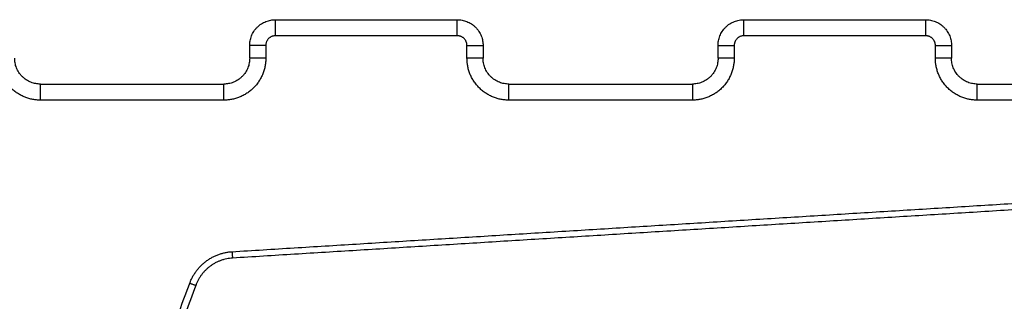
# Model space of a CAD drawing. Units: millimetres. Extents: x 104.76 to 109.5, y 1467.8 to 1475.52.
# Drawn here: x 107.09 to 107.4, y 1473.52 to 1473.61 of the extents above; entities that cross this region are included whole.
import ezdxf

# ---------------------------------------------------------------- set-up
doc = ezdxf.new("R2010")
doc.units = ezdxf.units.MM

# ---------------------------------------------------------------- blocks, each defined once
blk = doc.blocks.new('g414 opsi')
for points, weights in [([(6.06178, 2.56338), (6.06178, 2.57138), (6.06978, 2.57138)], [1, 0.707106781192, 1]), ([(6.06978, 2.56638), (6.06978, 2.57138), (6.06978, 2.57138)], [1, 0.707106781187, 1]), ([(6.12628, 2.56638), (6.12628, 2.57138), (6.12628, 2.57138)], [1, 0.707106781186, 1]), ([(6.12628, 2.57138), (6.13428, 2.57138), (6.13428, 2.56338)], [1, 0.707106781183, 1]), ([(6.20728, 2.56338), (6.20728, 2.57138), (6.21528, 2.57138)], [1, 0.707106781176, 1]), ([(6.21528, 2.56638), (6.21528, 2.57138), (6.21528, 2.57138)], [1, 0.707106781187, 1]), ([(6.27178, 2.56638), (6.27178, 2.57138), (6.27178, 2.57138)], [1, 0.707106781186, 1]), ([(6.27178, 2.57138), (6.27978, 2.57138), (6.27978, 2.56338)], [1, 0.707106781182, 1]), ([(6.06978, 2.56638), (6.06678, 2.56638), (6.06678, 2.56338)], [1, 0.707106781192, 1]), ([(6.12928, 2.56338), (6.12928, 2.56638), (6.12628, 2.56638)], [1, 0.707106781183, 1]), ([(6.21528, 2.56638), (6.21228, 2.56638), (6.21228, 2.56338)], [1, 0.70710678116, 1]), ([(6.27478, 2.56338), (6.27478, 2.56638), (6.27178, 2.56638)], [1, 0.707106781175, 1]), ([(6.06678, 2.56338), (6.06178, 2.56338), (6.06178, 2.56338)], [1, 0.707106781187, 1]), ([(6.12928, 2.56338), (6.13428, 2.56338), (6.13428, 2.56338)], [1, 0.707106781186, 1]), ([(6.20728, 2.56338), (6.20728, 2.56338), (6.21228, 2.56338)], [1, 0.707106781187, 1]), ([(6.27478, 2.56338), (6.27978, 2.56338), (6.27978, 2.56338)], [1, 0.707106781186, 1]), ([(5.99678, 2.54638), (5.98378, 2.54638), (5.98378, 2.55938)], [1, 0.707106781199, 1]), ([(5.99678, 2.55138), (5.98878, 2.55138), (5.98878, 2.55938)], [1, 0.707106781199, 1]), ([(6.06678, 2.55938), (6.06678, 2.54638), (6.05378, 2.54638)], [1, 0.707106781187, 1]), ([(6.06178, 2.55938), (6.06178, 2.55138), (6.05378, 2.55138)], [1, 0.707106781187, 1]), ([(6.06678, 2.55938), (6.06178, 2.55938), (6.06178, 2.55938)], [1, 0.707106781186, 1]), ([(6.14228, 2.54638), (6.12928, 2.54638), (6.12928, 2.55938)], [1, 0.707106781187, 1]), ([(6.13428, 2.55938), (6.13428, 2.55938), (6.12928, 2.55938)], [1, 0.707106781186, 1]), ([(6.14228, 2.55138), (6.13428, 2.55138), (6.13428, 2.55938)], [1, 0.707106781189, 1]), ([(6.21228, 2.55938), (6.21228, 2.54638), (6.19928, 2.54638)], [1, 0.707106781187, 1]), ([(6.20728, 2.55938), (6.20728, 2.55138), (6.19928, 2.55138)], [1, 0.707106781187, 1]), ([(6.21228, 2.55938), (6.20728, 2.55938), (6.20728, 2.55938)], [1, 0.707106781187, 1]), ([(6.28778, 2.54638), (6.27478, 2.54638), (6.27478, 2.55938)], [1, 0.707106781192, 1]), ([(6.27978, 2.55938), (6.27978, 2.55938), (6.27478, 2.55938)], [1, 0.707106781186, 1]), ([(6.28778, 2.55138), (6.27978, 2.55138), (6.27978, 2.55938)], [1, 0.707106781193, 1]), ([(5.99678, 2.54638), (5.99678, 2.55138), (5.99678, 2.55138)], [1, 0.707106781186, 1]), ([(6.05378, 2.54638), (6.05378, 2.55138), (6.05378, 2.55138)], [1, 0.707106781186, 1]), ([(6.14228, 2.54638), (6.14228, 2.55138), (6.14228, 2.55138)], [1, 0.707106781186, 1]), ([(6.19928, 2.55138), (6.19928, 2.55138), (6.19928, 2.54638)], [1, 0.707106781187, 1]), ([(6.28778, 2.54638), (6.28778, 2.55138), (6.28778, 2.55138)], [1, 0.707106781186, 1]), ([(6.04316, 2.48948), (6.04654, 2.49867), (6.05631, 2.49927)], [1, 0.837485042261, 1]), ([(6.05631, 2.49927), (6.05631, 2.49927), (6.05643, 2.49727)], [1, 0.707106781187, 1]), ([(6.05643, 2.49727), (6.04797, 2.49675), (6.04504, 2.48879)], [1, 0.837485042261, 1]), ([(6.04316, 2.48948), (6.04316, 2.48948), (6.04504, 2.48879)], [1, 0.707106781187, 1])]:
    blk.add_rational_spline(points, weights, degree=2)
for points in [[(6.06978, 2.57138), (6.09803, 2.57138), (6.12628, 2.57138)], [(6.21528, 2.57138), (6.24353, 2.57138), (6.27178, 2.57138)], [(6.12628, 2.56638), (6.09803, 2.56638), (6.06978, 2.56638)], [(6.27178, 2.56638), (6.24353, 2.56638), (6.21528, 2.56638)], [(6.06178, 2.55938), (6.06178, 2.56138), (6.06178, 2.56338)], [(6.06678, 2.56338), (6.06678, 2.56138), (6.06678, 2.55938)], [(6.12928, 2.55938), (6.12928, 2.56138), (6.12928, 2.56338)], [(6.13428, 2.56338), (6.13428, 2.56138), (6.13428, 2.55938)], [(6.20728, 2.55938), (6.20728, 2.56138), (6.20728, 2.56338)], [(6.21228, 2.56338), (6.21228, 2.56138), (6.21228, 2.55938)], [(6.27478, 2.55938), (6.27478, 2.56138), (6.27478, 2.56338)], [(6.27978, 2.56338), (6.27978, 2.56138), (6.27978, 2.55938)], [(5.99678, 2.55138), (6.02528, 2.55138), (6.05378, 2.55138)], [(6.14228, 2.55138), (6.17078, 2.55138), (6.19928, 2.55138)], [(6.28778, 2.55138), (6.31628, 2.55138), (6.34478, 2.55138)], [(6.05378, 2.54638), (6.02528, 2.54638), (5.99678, 2.54638)], [(6.19928, 2.54638), (6.17078, 2.54638), (6.14228, 2.54638)], [(6.34478, 2.54638), (6.31628, 2.54638), (6.28778, 2.54638)], [(6.05631, 2.49927), (6.21056, 2.50881), (6.36481, 2.51834)], [(6.36483, 2.51634), (6.21063, 2.50681), (6.05643, 2.49727)], [(5.9919, 2.35026), (6.01753, 2.41987), (6.04316, 2.48948)], [(6.04504, 2.48879), (6.0188, 2.41754), (5.99256, 2.34629)]]:
    blk.add_open_spline(points, degree=2)

msp = doc.modelspace()

# ---------------------------------------------------------------- block references
msp.add_blockref('g414 opsi', (101.10236, 1471.03744))

doc.saveas('drawing.dxf')
